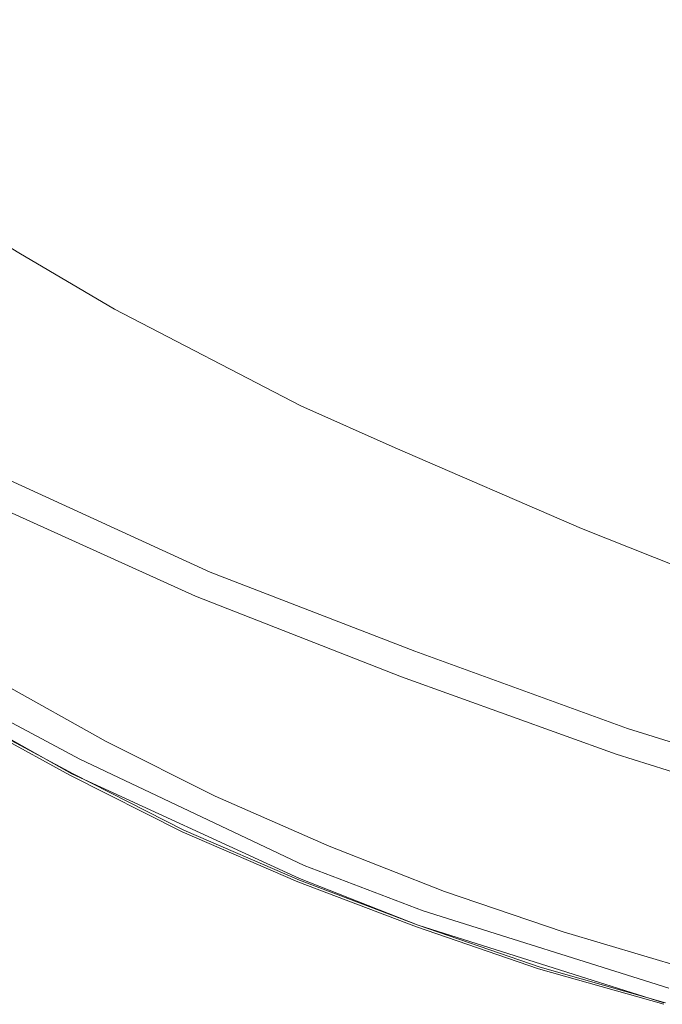
# Model space of a CAD drawing. Extents: x -750 to 750, y -914 to -124.
# Drawn here: x -591 to -492, y -892 to -740 of the extents above; entities that cross this region are included whole.
import ezdxf

# ---------------------------------------------------------------- set-up
doc = ezdxf.new("R2010")
doc.units = 0
doc.header["$LTSCALE"] = 500
doc.header["$MEASUREMENT"] = 0
doc.layers.add('INSPIRO_CERAMIKA', color=7, linetype='Continuous')
doc.layers.add('SZKLO', color=7, linetype='Continuous')

msp = doc.modelspace()

# ---------------------------------------------------------------- linework, layer by layer
at = {"layer": 'INSPIRO_CERAMIKA', "lineweight": 0}
for points, invisible_edges in [([(-732.22, -175.32, -574.79), (732.22, -143.77, -574.79), (-732.22, -758.63, -574.79), (-732.22, -175.32, -574.79)], 15), ([(-732.22, -758.63, -574.79), (732.22, -143.77, -574.79), (-732.22, -790.43, -574.79), (-732.22, -758.63, -574.79)], 15), ([(-732.22, -790.43, -574.79), (732.22, -143.77, -574.79), (-731.97, -801.36, -574.79), (-732.22, -790.43, -574.79)], 15), ([(-731.97, -801.36, -574.79), (732.22, -143.77, -574.79), (-731.71, -801.86, -574.79), (-731.97, -801.36, -574.79)], 15), ([(-731.71, -801.86, -574.79), (732.22, -143.77, -574.79), (-731.21, -802.35, -574.79), (-731.71, -801.86, -574.79)], 15), ([(-731.21, -802.35, -574.79), (732.22, -143.77, -574.79), (-729.43, -802.35, -574.79), (-731.21, -802.35, -574.79)], 15), ([(-729.43, -802.35, -574.79), (732.22, -143.77, -574.79), (-724.86, -802.6, -574.79), (-729.43, -802.35, -574.79)], 15), ([(-724.86, -802.6, -574.79), (732.22, -143.77, -574.79), (-716.73, -802.6, -574.79), (-724.86, -802.6, -574.79)], 15), ([(-716.73, -802.6, -574.79), (732.22, -143.77, -574.79), (-688.03, -802.85, -574.79), (-716.73, -802.6, -574.79)], 15), ([(-688.03, -802.85, -574.79), (732.22, -143.77, -574.79), (-659.08, -803.1, -574.79), (-688.03, -802.85, -574.79)], 15), ([(-659.08, -803.1, -574.79), (732.22, -143.77, -574.79), (-650.69, -803.35, -574.79), (-659.08, -803.1, -574.79)], 15), ([(-650.69, -803.35, -574.79), (732.22, -143.77, -574.79), (-645.61, -803.84, -574.79), (-650.69, -803.35, -574.79)], 15), ([(-645.61, -803.84, -574.79), (732.22, -143.77, -574.79), (-642.31, -804.84, -574.79), (-645.61, -803.84, -574.79)], 15), ([(-642.31, -804.84, -574.79), (732.22, -143.77, -574.79), (-639.52, -806.58, -574.79), (-642.31, -804.84, -574.79)], 15), ([(-639.52, -806.58, -574.79), (732.22, -143.77, -574.79), (-635.2, -809.56, -574.79), (-639.52, -806.58, -574.79)], 15), ([(-635.2, -809.56, -574.79), (732.22, -143.77, -574.79), (-629.36, -813.53, -574.79), (-635.2, -809.56, -574.79)], 15), ([(-629.36, -813.53, -574.79), (732.22, -143.77, -574.79), (-621.74, -818.75, -574.79), (-629.36, -813.53, -574.79)], 15), ([(-621.74, -818.75, -574.79), (732.22, -143.77, -574.79), (-611.84, -825.21, -574.79), (-621.74, -818.75, -574.79)], 15), ([(-611.84, -825.21, -574.79), (732.22, -143.77, -574.79), (-599.39, -832.91, -574.79), (-611.84, -825.21, -574.79)], 15), ([(-599.39, -832.91, -574.79), (732.22, -143.77, -574.79), (-585.17, -841.36, -574.79), (-599.39, -832.91, -574.79)], 15), ([(-585.17, -841.36, -574.79), (732.22, -143.77, -574.79), (-569.42, -850.05, -574.79), (-585.17, -841.36, -574.79)], 15), ([(-569.42, -850.05, -574.79), (732.22, -143.77, -574.79), (-552.4, -858.5, -574.79), (-569.42, -850.05, -574.79)], 15), ([(-552.4, -858.5, -574.79), (732.22, -143.77, -574.79), (-535.13, -865.95, -574.79), (-552.4, -858.5, -574.79)], 15), ([(-535.13, -865.95, -574.79), (732.22, -143.77, -574.79), (-517.1, -872.91, -574.79), (-535.13, -865.95, -574.79)], 15), ([(-517.1, -872.91, -574.79), (732.22, -143.77, -574.79), (-498.81, -879.12, -574.79), (-517.1, -872.91, -574.79)], 15), ([(-498.81, -879.12, -574.79), (732.22, -143.77, -574.79), (-479.77, -884.58, -574.79), (-498.81, -879.12, -574.79)], 15), ([(-498.81, -740.5, -344.06), (-494.24, -735.53, -371.63), (-513.29, -726.33, -371.63), (-518.63, -730.81, -344.06)], 15), ([(-543.01, -727.58, -304.76), (-555.2, -735.03, -250.9), (-545.8, -740.5, -250.9), (-534.88, -732.3, -304.76)], 15), ([(-555.2, -735.03, -250.9), (-563.58, -730.06, -251.16), (-578.56, -737.51, -190.92), (-568.91, -743.48, -190.67)], 15), ([(-525.74, -737.27, -304.76), (-504.91, -747.45, -304.76), (-498.81, -740.5, -344.06), (-518.63, -730.81, -344.06)], 15), ([(-593.04, -744.72, -132.48), (-578.56, -737.51, -190.92), (-586.95, -732.3, -191.43), (-602.69, -738.76, -132.99)], 15), ([(-534.88, -732.3, -304.76), (-545.8, -740.5, -250.9), (-535.39, -746.21, -250.9), (-525.74, -737.27, -304.76)], 15), ([(-555.2, -735.03, -250.9), (-568.91, -743.48, -190.67), (-557.99, -749.69, -190.67), (-545.8, -740.5, -250.9)], 15), ([(-483.58, -740.25, -371.63), (-494.24, -735.53, -371.63), (-498.81, -740.5, -344.06), (-487.89, -745.46, -344.06)], 15), ([(-581.87, -751.43, -132.22), (-568.91, -743.48, -190.67), (-578.56, -737.51, -190.92), (-593.04, -744.72, -132.48)], 15), ([(-535.39, -746.21, -250.9), (-513.04, -757.14, -250.9), (-504.91, -747.45, -304.76), (-525.74, -737.27, -304.76)], 15), ([(-545.8, -740.5, -250.9), (-557.99, -749.69, -190.67), (-546.31, -755.9, -190.67), (-535.39, -746.21, -250.9)], 15), ([(-487.89, -745.46, -344.06), (-498.81, -740.5, -344.06), (-504.91, -747.45, -304.76), (-493.48, -752.67, -304.76)], 15), ([(-557.99, -749.69, -190.67), (-568.91, -743.48, -190.67), (-581.87, -751.43, -132.22), (-569.67, -758.63, -132.22)], 15), ([(-592.79, -758.13, -83.73), (-581.87, -751.43, -132.22), (-593.04, -744.72, -132.48), (-605.23, -750.68, -83.98)], 15), ([(-493.48, -752.67, -304.76), (-469.86, -762.85, -304.76), (-465.04, -755.4, -344.06), (-487.89, -745.46, -344.06)], 15), ([(-546.31, -755.9, -190.67), (-522.18, -768.07, -190.67), (-513.04, -757.14, -250.9), (-535.39, -746.21, -250.9)], 15), ([(-504.91, -747.45, -304.76), (-513.04, -757.14, -250.9), (-501.1, -762.61, -250.9), (-493.48, -752.67, -304.76)], 15), ([(-546.31, -755.9, -190.67), (-557.99, -749.69, -190.67), (-569.67, -758.63, -132.22), (-556.98, -765.59, -131.97)], 15), ([(-569.67, -758.63, -132.22), (-581.87, -751.43, -132.22), (-592.79, -758.13, -83.73), (-579.33, -766.08, -83.47)], 15), ([(-493.48, -752.67, -304.76), (-501.1, -762.61, -250.9), (-476.46, -773.29, -250.9), (-469.86, -762.85, -304.76)], 15), ([(-556.98, -765.59, -131.97), (-530.82, -778.5, -131.97), (-522.18, -768.07, -190.67), (-546.31, -755.9, -190.67)], 15), ([(-592.79, -758.13, -83.73), (-599.64, -762.61, -53.1), (-585.42, -770.8, -52.59), (-579.33, -766.08, -83.47)], 15), ([(-513.04, -757.14, -250.9), (-522.18, -768.07, -190.67), (-509.48, -773.78, -190.67), (-501.1, -762.61, -250.9)], 15), ([(-556.98, -765.59, -131.97), (-569.67, -758.63, -132.22), (-579.33, -766.08, -83.47), (-565.61, -773.78, -83.22)], 15), ([(-604.98, -766.08, -28.6), (-590.25, -775.03, -28.09), (-585.42, -770.8, -52.59), (-599.64, -762.61, -53.1)], 15), ([(-501.1, -762.61, -250.9), (-509.48, -773.78, -190.67), (-483.83, -784.72, -190.67), (-476.46, -773.29, -250.9)], 15), ([(-538.18, -787.45, -83.22), (-530.82, -778.5, -131.97), (-556.98, -765.59, -131.97), (-565.61, -773.78, -83.22)], 15), ([(-605.49, -766.83, -26.05), (-605.74, -767.33, -24.51), (-591.01, -776.27, -24), (-590.5, -775.77, -25.53)], 13), ([(-590.25, -775.03, -28.09), (-604.98, -766.08, -28.6), (-605.49, -766.83, -26.05), (-590.5, -775.77, -25.53)], 15), ([(-579.33, -766.08, -83.47), (-585.42, -770.8, -52.59), (-570.94, -779, -52.33), (-565.61, -773.78, -83.22)], 15), ([(-509.48, -773.78, -190.67), (-522.18, -768.07, -190.67), (-530.82, -778.5, -131.97), (-517.86, -784.47, -131.97)], 15), ([(-575.26, -783.47, -27.58), (-570.94, -779, -52.33), (-585.42, -770.8, -52.59), (-590.25, -775.03, -28.09)], 15), ([(-570.94, -779, -52.33), (-543.01, -793.16, -52.33), (-538.18, -787.45, -83.22), (-565.61, -773.78, -83.22)], 15), ([(-490.94, -796.14, -131.97), (-483.83, -784.72, -190.67), (-509.48, -773.78, -190.67), (-517.86, -784.47, -131.97)], 15), ([(-591.01, -776.27, -24), (-592.03, -777.51, -22.98), (-577.29, -785.96, -22.47), (-576.28, -784.96, -23.49)], 15), ([(-590.5, -775.77, -25.53), (-591.01, -776.27, -24), (-576.28, -784.96, -23.49), (-575.77, -784.47, -25.02)], 13), ([(-575.26, -783.47, -27.58), (-590.25, -775.03, -28.09), (-590.5, -775.77, -25.53), (-575.77, -784.47, -25.02)], 15), ([(-577.29, -785.96, -22.47), (-592.03, -777.51, -22.98), (-594.06, -779.75, -22.47), (-579.83, -788.19, -22.22)], 15), ([(-546.56, -798.38, -27.07), (-543.01, -793.16, -52.33), (-570.94, -779, -52.33), (-575.26, -783.47, -27.58)], 15), ([(-517.86, -784.47, -131.97), (-530.82, -778.5, -131.97), (-538.18, -787.45, -83.22), (-524.72, -793.66, -83.22)], 15), ([(-631.65, -818.25, -21.96), (-620.72, -824.96, -21.96), (-579.83, -788.19, -22.22), (-594.06, -779.75, -22.47)], 15), ([(-547.07, -799.12, -24.51), (-546.56, -798.38, -27.07), (-575.26, -783.47, -27.58), (-575.77, -784.47, -25.02)], 15), ([(-577.29, -785.96, -22.47), (-548.59, -800.86, -22.22), (-547.58, -799.87, -22.98), (-576.28, -784.96, -23.49)], 11), ([(-575.77, -784.47, -25.02), (-576.28, -784.96, -23.49), (-547.58, -799.87, -22.98), (-547.07, -799.12, -24.51)], 15), ([(-490.94, -796.14, -131.97), (-517.86, -784.47, -131.97), (-524.72, -793.66, -83.22), (-496.78, -805.58, -83.22)], 15), ([(-577.29, -785.96, -22.47), (-579.83, -788.19, -22.22), (-551.13, -803.35, -21.96), (-548.59, -800.86, -22.22)], 15), ([(-593.29, -841.36, -21.96), (-551.13, -803.35, -21.96), (-579.83, -788.19, -22.22), (-620.72, -824.96, -21.96)], 15), ([(-538.18, -787.45, -83.22), (-543.01, -793.16, -52.33), (-528.78, -799.62, -52.33), (-524.72, -793.66, -83.22)], 15), ([(-546.56, -798.38, -27.07), (-532.34, -804.84, -27.07), (-528.78, -799.62, -52.33), (-543.01, -793.16, -52.33)], 15), ([(-524.72, -793.66, -83.22), (-528.78, -799.62, -52.33), (-500.59, -811.79, -52.33), (-496.78, -805.58, -83.22)], 15), ([(-482.56, -811.3, -83.22), (-477.23, -801.61, -131.97), (-490.94, -796.14, -131.97), (-496.78, -805.58, -83.22)], 15), ([(-547.07, -799.12, -24.51), (-547.58, -799.87, -22.98), (-533.1, -806.33, -22.98), (-532.85, -805.83, -24.51)], 13), ([(-532.34, -804.84, -27.07), (-546.56, -798.38, -27.07), (-547.07, -799.12, -24.51), (-532.85, -805.83, -24.51)], 15), ([(-547.58, -799.87, -22.98), (-548.59, -800.86, -22.22), (-534.37, -807.57, -22.22), (-533.1, -806.33, -22.98)], 15), ([(-503.64, -817.26, -27.07), (-500.59, -811.79, -52.33), (-528.78, -799.62, -52.33), (-532.34, -804.84, -27.07)], 15), ([(-534.37, -807.57, -22.22), (-548.59, -800.86, -22.22), (-551.13, -803.35, -21.96), (-536.66, -810.06, -21.96)], 15), ([(-536.66, -810.06, -21.96), (-551.13, -803.35, -21.96), (-593.29, -841.36, -21.96), (-577.29, -850.05, -21.96)], 15), ([(-532.34, -804.84, -27.07), (-532.85, -805.83, -24.51), (-503.89, -818.25, -24.51), (-503.64, -817.26, -27.07)], 15), ([(-505.16, -819.99, -22.22), (-504.4, -818.75, -22.98), (-533.1, -806.33, -22.98), (-534.37, -807.57, -22.22)], 13), ([(-532.85, -805.83, -24.51), (-533.1, -806.33, -22.98), (-504.4, -818.75, -22.98), (-503.89, -818.25, -24.51)], 15), ([(-500.59, -811.79, -52.33), (-486.12, -817.51, -52.33), (-482.56, -811.3, -83.22), (-496.78, -805.58, -83.22)], 15), ([(-507.45, -822.72, -21.96), (-505.16, -819.99, -22.22), (-534.37, -807.57, -22.22), (-536.66, -810.06, -21.96)], 15), ([(-507.45, -822.72, -21.96), (-536.66, -810.06, -21.96), (-577.29, -850.05, -21.96), (-543.26, -865.95, -21.96)], 15), ([(-486.12, -817.51, -52.33), (-500.59, -811.79, -52.33), (-503.64, -817.26, -27.07), (-488.91, -823.22, -27.07)], 15), ([(-489.16, -823.97, -24.51), (-488.91, -823.22, -27.07), (-503.64, -817.26, -27.07), (-503.89, -818.25, -24.51)], 15), ([(-505.16, -819.99, -22.22), (-490.43, -825.95, -22.22), (-489.42, -824.71, -22.98), (-504.4, -818.75, -22.98)], 15), ([(-504.4, -818.75, -22.98), (-489.42, -824.71, -22.98), (-489.16, -823.97, -24.51), (-503.89, -818.25, -24.51)], 14), ([(-492.21, -828.69, -21.96), (-490.43, -825.95, -22.22), (-505.16, -819.99, -22.22), (-507.45, -822.72, -21.96)], 15), ([(-525.23, -872.91, -21.96), (-492.21, -828.69, -21.96), (-507.45, -822.72, -21.96), (-543.26, -865.95, -21.96)], 15), ([(-459.7, -836.64, -22.22), (-490.43, -825.95, -22.22), (-492.21, -828.69, -21.96), (-461.23, -839.37, -21.96)], 15), ([(-525.23, -872.91, -21.96), (-488.15, -884.58, -21.96), (-461.23, -839.37, -21.96), (-492.21, -828.69, -21.96)], 15), ([(-585.17, -841.36, -574.79), (-590.76, -843.84, -574.79), (-605.23, -835.39, -574.79), (-599.39, -832.91, -574.79)], 15), ([(-611.84, -838.38, -574.53), (-605.23, -835.39, -574.79), (-590.76, -843.84, -574.79), (-597.1, -847.07, -574.53)], 15), ([(-593.29, -841.36, -21.96), (-596.09, -843.84, -21.96), (-580.09, -852.54, -21.96), (-577.29, -850.05, -21.96)], 15), ([(-569.42, -850.05, -574.79), (-574.75, -852.78, -574.79), (-590.76, -843.84, -574.79), (-585.17, -841.36, -574.79)], 15), ([(-579.07, -852.78, -66.37), (-594.82, -843.84, -66.37), (-593.55, -842.6, -65.86), (-577.55, -851.54, -65.86)], 11), ([(-580.09, -852.54, -21.96), (-596.09, -843.84, -21.96), (-597.36, -845.08, -22.22), (-581.36, -853.78, -22.22)], 15), ([(-590.76, -843.84, -574.79), (-581.1, -855.77, -574.53), (-582.12, -856.26, -574.53), (-597.1, -847.07, -574.53)], 15), ([(-580.34, -854.03, -66.63), (-596.34, -845.08, -66.63), (-594.82, -843.84, -66.37), (-579.07, -852.78, -66.37)], 15), ([(-581.1, -855.77, -574.53), (-590.76, -843.84, -574.79), (-574.75, -852.78, -574.79), (-581.1, -855.77, -574.53)], 15), ([(-599.14, -847.82, -63.82), (-583.14, -856.51, -63.82), (-582.37, -855.02, -27.83), (-598.37, -846.08, -27.83)], 15), ([(-598.12, -845.83, -23.49), (-598.37, -846.08, -25.02), (-582.12, -854.77, -25.02), (-582.12, -854.52, -23.49)], 15), ([(-582.12, -854.77, -25.02), (-598.37, -846.08, -25.02), (-598.37, -846.08, -27.83), (-582.37, -855.02, -27.83)], 15), ([(-597.87, -845.58, -22.73), (-598.12, -845.83, -23.49), (-582.12, -854.52, -23.49), (-581.61, -854.28, -22.73)], 7), ([(-581.36, -853.78, -22.22), (-597.36, -845.08, -22.22), (-597.87, -845.58, -22.73), (-581.61, -854.28, -22.73)], 15), ([(-596.34, -845.08, -66.63), (-581.36, -855.02, -66.88), (-582.37, -856.01, -66.88), (-597.36, -846.33, -66.88)], 15), ([(-580.34, -854.03, -66.63), (-581.36, -855.02, -66.88), (-596.34, -845.08, -66.63), (-580.34, -854.03, -66.63)], 15), ([(-582.88, -856.51, -65.86), (-599.14, -847.82, -65.86), (-598.88, -847.57, -66.88), (-582.88, -856.51, -66.88)], 11), ([(-582.88, -856.51, -66.88), (-598.88, -847.57, -66.88), (-598.37, -847.07, -66.88), (-582.37, -856.01, -66.88)], 15), ([(-582.12, -856.26, -574.53), (-582.63, -856.51, -574.28), (-598.88, -847.82, -574.28), (-598.12, -847.32, -574.53)], 13), ([(-582.37, -856.01, -66.88), (-598.37, -847.07, -66.88), (-597.36, -846.33, -66.88), (-582.37, -856.01, -66.88)], 15), ([(-598.12, -847.32, -574.53), (-597.1, -847.07, -574.53), (-582.12, -856.26, -574.53), (-598.12, -847.32, -574.53)], 15), ([(-583.14, -856.76, -69.43), (-599.39, -847.82, -69.43), (-599.39, -847.82, -78.11), (-583.14, -856.76, -78.11)], 15), ([(-583.14, -856.76, -573), (-599.39, -847.82, -573), (-599.39, -847.82, -573.51), (-583.14, -856.76, -573.77)], 15), ([(-583.14, -856.76, -572.24), (-583.14, -856.76, -563.81), (-599.39, -847.82, -563.81), (-599.39, -847.82, -572.24)], 15), ([(-599.39, -847.82, -78.11), (-599.39, -847.82, -563.81), (-583.14, -856.76, -563.81), (-583.14, -856.76, -78.11)], 15), ([(-583.14, -856.76, -68.41), (-599.39, -847.82, -68.41), (-599.39, -847.82, -69.43), (-583.14, -856.76, -69.43)], 14), ([(-599.14, -847.82, -573.77), (-583.14, -856.76, -573.77), (-599.39, -847.82, -573.51), (-599.14, -847.82, -573.77)], 15), ([(-583.14, -856.76, -573), (-583.14, -856.76, -572.24), (-599.39, -847.82, -572.24), (-599.39, -847.82, -573)], 15), ([(-582.63, -856.51, -574.28), (-583.14, -856.76, -573.77), (-599.14, -847.82, -573.77), (-598.88, -847.82, -574.28)], 15), ([(-599.14, -847.82, -63.82), (-599.14, -847.82, -65.86), (-582.88, -856.51, -65.86), (-583.14, -856.51, -63.82)], 15), ([(-577.29, -850.05, -21.96), (-580.09, -852.54, -21.96), (-545.55, -868.68, -21.96), (-543.26, -865.95, -21.96)], 15), ([(-552.4, -858.5, -574.79), (-557.74, -861.23, -574.79), (-574.75, -852.78, -574.79), (-569.42, -850.05, -574.79)], 15), ([(-579.07, -852.78, -66.37), (-577.55, -851.54, -65.86), (-560.79, -859.99, -65.86), (-579.07, -852.78, -66.37)], 13), ([(-581.36, -853.78, -22.22), (-581.61, -854.28, -22.73), (-547.07, -870.67, -22.73), (-546.56, -870.17, -22.22)], 13), ([(-545.55, -868.68, -21.96), (-580.09, -852.54, -21.96), (-581.36, -853.78, -22.22), (-546.56, -870.17, -22.22)], 15), ([(-574.75, -852.78, -574.79), (-563.83, -864.46, -574.53), (-564.85, -864.96, -574.53), (-581.1, -855.77, -574.53)], 15), ([(-580.34, -854.03, -66.63), (-579.07, -852.78, -66.37), (-545.8, -870.42, -66.63), (-580.34, -854.03, -66.63)], 15), ([(-545.8, -870.42, -66.63), (-579.07, -852.78, -66.37), (-560.79, -859.99, -65.86), (-545.8, -870.42, -66.63)], 15), ([(-563.83, -864.46, -574.53), (-574.75, -852.78, -574.79), (-557.74, -861.23, -574.79), (-563.83, -864.46, -574.53)], 15), ([(-583.14, -856.51, -63.82), (-548.09, -872.91, -63.82), (-547.32, -871.42, -27.83), (-582.37, -855.02, -27.83)], 15), ([(-547.32, -871.17, -25.02), (-582.12, -854.77, -25.02), (-582.37, -855.02, -27.83), (-547.32, -871.42, -27.83)], 15), ([(-546.56, -871.42, -66.88), (-547.32, -872.41, -66.88), (-582.37, -856.01, -66.88), (-581.36, -855.02, -66.88)], 15), ([(-547.07, -870.67, -22.73), (-581.61, -854.28, -22.73), (-582.12, -854.52, -23.49), (-547.07, -870.92, -23.49)], 15), ([(-547.07, -870.92, -23.49), (-582.12, -854.52, -23.49), (-582.12, -854.77, -25.02), (-547.32, -871.17, -25.02)], 15), ([(-580.34, -854.03, -66.63), (-545.8, -870.42, -66.63), (-546.56, -871.42, -66.88), (-581.36, -855.02, -66.88)], 15), ([(-548.09, -872.91, -65.86), (-548.09, -872.91, -63.82), (-583.14, -856.51, -63.82), (-582.88, -856.51, -65.86)], 15), ([(-565.61, -865.21, -574.28), (-565.87, -865.45, -573.77), (-583.14, -856.76, -573.77), (-582.63, -856.51, -574.28)], 7), ([(-565.87, -865.45, -573), (-583.14, -856.76, -573), (-583.14, -856.76, -573.77), (-565.87, -865.45, -573.77)], 15), ([(-565.87, -865.45, -573), (-565.87, -865.45, -572.24), (-583.14, -856.76, -572.24), (-583.14, -856.76, -573)], 15), ([(-565.87, -865.45, -69.43), (-583.14, -856.76, -69.43), (-583.14, -856.76, -78.11), (-565.87, -865.45, -78.11)], 15), ([(-565.87, -865.45, -68.41), (-583.14, -856.76, -68.41), (-583.14, -856.76, -69.43), (-565.87, -865.45, -69.43)], 14), ([(-583.14, -856.76, -78.11), (-583.14, -856.76, -563.81), (-565.87, -865.45, -563.81), (-565.87, -865.45, -78.11)], 15), ([(-565.87, -865.45, -572.24), (-565.87, -865.45, -563.81), (-583.14, -856.76, -563.81), (-583.14, -856.76, -572.24)], 15), ([(-547.32, -872.41, -66.88), (-547.83, -872.66, -66.88), (-582.88, -856.51, -66.88), (-582.37, -856.01, -66.88)], 15), ([(-582.88, -856.51, -66.88), (-547.83, -872.66, -66.88), (-548.09, -872.91, -65.86), (-582.88, -856.51, -65.86)], 14), ([(-564.85, -864.96, -574.53), (-582.63, -856.51, -574.28), (-582.12, -856.26, -574.53), (-564.85, -864.96, -574.53)], 15), ([(-565.61, -865.21, -574.28), (-582.63, -856.51, -574.28), (-564.85, -864.96, -574.53), (-565.61, -865.21, -574.28)], 15), ([(-582.12, -856.26, -574.53), (-581.1, -855.77, -574.53), (-564.85, -864.96, -574.53), (-582.12, -856.26, -574.53)], 15), ([(-535.13, -865.95, -574.79), (-540.21, -868.93, -574.79), (-557.74, -861.23, -574.79), (-552.4, -858.5, -574.79)], 15), ([(-563.83, -864.46, -574.53), (-557.74, -861.23, -574.79), (-540.21, -868.93, -574.79), (-546.31, -872.16, -574.53)], 15), ([(-560.79, -859.99, -65.86), (-543.26, -867.69, -65.86), (-544.53, -868.93, -66.37), (-560.79, -859.99, -65.86)], 14), ([(-560.79, -859.99, -65.86), (-544.53, -868.93, -66.37), (-545.8, -870.42, -66.63), (-560.79, -859.99, -65.86)], 15), ([(-564.85, -864.96, -574.53), (-563.83, -864.46, -574.53), (-546.31, -872.16, -574.53), (-547.07, -872.66, -574.53)], 15), ([(-565.61, -865.21, -574.28), (-547.83, -872.91, -574.28), (-548.09, -873.16, -573.77), (-565.87, -865.45, -573.77)], 14), ([(-565.87, -865.45, -572.24), (-548.09, -873.16, -572.24), (-548.09, -873.16, -563.81), (-565.87, -865.45, -563.81)], 15), ([(-565.87, -865.45, -78.11), (-565.87, -865.45, -563.81), (-548.09, -873.16, -563.81), (-548.09, -873.16, -78.11)], 15), ([(-565.87, -865.45, -69.43), (-565.87, -865.45, -78.11), (-548.09, -873.16, -78.11), (-548.09, -873.16, -69.43)], 15), ([(-565.87, -865.45, -573), (-565.87, -865.45, -573.77), (-548.09, -873.16, -573.77), (-548.09, -873.16, -573)], 15), ([(-565.87, -865.45, -68.41), (-565.87, -865.45, -69.43), (-548.09, -873.16, -69.43), (-548.09, -873.16, -68.41)], 7), ([(-565.87, -865.45, -573), (-548.09, -873.16, -573), (-548.09, -873.16, -572.24), (-565.87, -865.45, -572.24)], 15), ([(-564.85, -864.96, -574.53), (-547.83, -872.91, -574.28), (-565.61, -865.21, -574.28), (-564.85, -864.96, -574.53)], 15), ([(-547.07, -872.66, -574.53), (-547.83, -872.91, -574.28), (-564.85, -864.96, -574.53), (-547.07, -872.66, -574.53)], 15), ([(-545.55, -868.68, -21.96), (-527.26, -875.64, -21.96), (-525.23, -872.91, -21.96), (-543.26, -865.95, -21.96)], 15), ([(-517.1, -872.91, -574.79), (-522.18, -875.89, -574.79), (-540.21, -868.93, -574.79), (-535.13, -865.95, -574.79)], 15), ([(-528.28, -877.13, -22.22), (-527.26, -875.64, -21.96), (-545.55, -868.68, -21.96), (-546.56, -870.17, -22.22)], 15), ([(-540.21, -868.93, -574.79), (-522.18, -875.89, -574.79), (-546.31, -872.16, -574.53), (-540.21, -868.93, -574.79)], 15), ([(-526.5, -876.14, -66.37), (-527.51, -877.38, -66.63), (-545.8, -870.42, -66.63), (-544.53, -868.93, -66.37)], 15), ([(-525.48, -874.65, -65.86), (-526.5, -876.14, -66.37), (-544.53, -868.93, -66.37), (-543.26, -867.69, -65.86)], 7), ([(-528.78, -877.63, -22.73), (-528.28, -877.13, -22.22), (-546.56, -870.17, -22.22), (-547.07, -870.67, -22.73)], 15), ([(-545.8, -870.42, -66.63), (-527.51, -877.38, -66.63), (-528.53, -878.37, -66.88), (-546.56, -871.42, -66.88)], 15), ([(-529.29, -878.37, -27.83), (-547.32, -871.42, -27.83), (-548.09, -872.91, -63.82), (-529.8, -879.86, -63.82)], 15), ([(-547.32, -871.17, -25.02), (-529.04, -878.12, -25.02), (-529.04, -877.88, -23.49), (-547.07, -870.92, -23.49)], 15), ([(-529.29, -878.37, -27.83), (-529.04, -878.12, -25.02), (-547.32, -871.17, -25.02), (-547.32, -871.42, -27.83)], 15), ([(-546.56, -871.42, -66.88), (-528.53, -878.37, -66.88), (-529.04, -879.37, -66.88), (-547.32, -872.41, -66.88)], 15), ([(-547.07, -870.92, -23.49), (-529.04, -877.88, -23.49), (-528.78, -877.63, -22.73), (-547.07, -870.67, -22.73)], 11), ([(-529.55, -879.86, -66.88), (-529.8, -880.11, -65.86), (-548.09, -872.91, -65.86), (-547.83, -872.66, -66.88)], 7), ([(-547.83, -872.91, -574.28), (-529.55, -879.86, -574.28), (-529.8, -880.11, -573.77), (-548.09, -873.16, -573.77)], 14), ([(-548.09, -872.91, -65.86), (-529.8, -880.11, -65.86), (-529.8, -879.86, -63.82), (-548.09, -872.91, -63.82)], 15), ([(-548.09, -873.16, -69.43), (-548.09, -873.16, -78.11), (-529.8, -880.11, -78.11), (-529.8, -880.11, -69.43)], 15), ([(-548.09, -873.16, -572.24), (-529.8, -880.11, -572.24), (-529.8, -880.11, -563.81), (-548.09, -873.16, -563.81)], 15), ([(-529.8, -880.11, -563.81), (-529.8, -880.11, -78.11), (-548.09, -873.16, -78.11), (-548.09, -873.16, -563.81)], 15), ([(-548.09, -873.16, -68.41), (-548.09, -873.16, -69.43), (-529.8, -880.11, -69.43), (-529.8, -880.11, -68.41)], 7), ([(-548.09, -873.16, -573), (-529.8, -880.11, -573), (-529.8, -880.11, -572.24), (-548.09, -873.16, -572.24)], 15), ([(-548.09, -873.16, -573), (-548.09, -873.16, -573.77), (-529.8, -880.11, -573.77), (-529.8, -880.11, -573)], 15), ([(-547.83, -872.66, -66.88), (-547.32, -872.41, -66.88), (-529.55, -879.86, -66.88), (-547.83, -872.66, -66.88)], 15), ([(-547.07, -872.66, -574.53), (-529.55, -879.86, -574.28), (-547.83, -872.91, -574.28), (-547.07, -872.66, -574.53)], 15), ([(-547.32, -872.41, -66.88), (-529.04, -879.37, -66.88), (-529.55, -879.86, -66.88), (-547.32, -872.41, -66.88)], 15), ([(-546.31, -872.16, -574.53), (-528.02, -879.12, -574.53), (-547.07, -872.66, -574.53), (-546.31, -872.16, -574.53)], 15), ([(-529.04, -879.61, -574.53), (-529.55, -879.86, -574.28), (-547.07, -872.66, -574.53), (-529.04, -879.61, -574.53)], 15), ([(-547.07, -872.66, -574.53), (-528.02, -879.12, -574.53), (-529.04, -879.61, -574.53), (-547.07, -872.66, -574.53)], 15), ([(-546.31, -872.16, -574.53), (-522.18, -875.89, -574.79), (-528.02, -879.12, -574.53), (-546.31, -872.16, -574.53)], 15), ([(-489.93, -887.56, -21.96), (-488.15, -884.58, -21.96), (-525.23, -872.91, -21.96), (-527.26, -875.64, -21.96)], 15), ([(-498.81, -879.12, -574.79), (-522.18, -875.89, -574.79), (-517.1, -872.91, -574.79), (-498.81, -879.12, -574.79)], 15), ([(-507.96, -882.35, -66.37), (-526.5, -876.14, -66.37), (-525.48, -874.65, -65.86), (-507.2, -880.86, -65.86)], 11), ([(-489.93, -887.56, -21.96), (-527.26, -875.64, -21.96), (-528.28, -877.13, -22.22), (-490.69, -889.06, -22.22)], 15), ([(-522.18, -875.89, -574.79), (-509.23, -885.33, -574.53), (-510.24, -886.07, -574.53), (-528.02, -879.12, -574.53)], 15), ([(-508.97, -883.59, -66.63), (-527.51, -877.38, -66.63), (-526.5, -876.14, -66.37), (-507.96, -882.35, -66.37)], 15), ([(-509.23, -885.33, -574.53), (-522.18, -875.89, -574.79), (-503.64, -882.1, -574.79), (-509.23, -885.33, -574.53)], 15), ([(-503.64, -882.1, -574.79), (-522.18, -875.89, -574.79), (-498.81, -879.12, -574.79), (-503.64, -882.1, -574.79)], 15), ([(-491.2, -890.05, -25.02), (-529.04, -878.12, -25.02), (-529.29, -878.37, -27.83), (-491.2, -890.3, -27.83)], 15), ([(-528.78, -877.63, -22.73), (-529.04, -877.88, -23.49), (-491.2, -889.8, -23.49), (-490.94, -889.55, -22.73)], 7), ([(-529.04, -877.88, -23.49), (-529.04, -878.12, -25.02), (-491.2, -890.05, -25.02), (-491.2, -889.8, -23.49)], 15), ([(-490.69, -889.06, -22.22), (-528.28, -877.13, -22.22), (-528.78, -877.63, -22.73), (-490.94, -889.55, -22.73)], 15), ([(-491.2, -891.29, -66.88), (-528.53, -878.37, -66.88), (-527.51, -877.38, -66.63), (-491.2, -891.29, -66.88)], 15), ([(-527.51, -877.38, -66.63), (-508.97, -883.59, -66.63), (-490.69, -890.3, -66.88), (-527.51, -877.38, -66.63)], 15), ([(-490.69, -890.3, -66.88), (-491.2, -891.29, -66.88), (-527.51, -877.38, -66.63), (-490.69, -890.3, -66.88)], 15), ([(-529.8, -879.86, -63.82), (-491.7, -891.79, -63.82), (-491.2, -890.3, -27.83), (-529.29, -878.37, -27.83)], 15), ([(-491.7, -891.79, -66.88), (-529.55, -879.86, -66.88), (-529.04, -879.37, -66.88), (-491.2, -891.29, -66.88)], 15), ([(-510.24, -886.07, -574.53), (-510.75, -886.32, -574.28), (-529.55, -879.86, -574.28), (-529.04, -879.61, -574.53)], 13), ([(-529.04, -879.37, -66.88), (-528.53, -878.37, -66.88), (-491.2, -891.29, -66.88), (-529.04, -879.37, -66.88)], 15), ([(-529.04, -879.61, -574.53), (-528.02, -879.12, -574.53), (-510.24, -886.07, -574.53), (-529.04, -879.61, -574.53)], 15), ([(-479.77, -884.58, -574.79), (-503.64, -882.1, -574.79), (-498.81, -879.12, -574.79), (-479.77, -884.58, -574.79)], 15), ([(-491.7, -892.04, -65.86), (-529.8, -880.11, -65.86), (-529.55, -879.86, -66.88), (-491.7, -891.79, -66.88)], 11), ([(-491.7, -891.79, -63.82), (-529.8, -879.86, -63.82), (-529.8, -880.11, -65.86), (-491.7, -892.04, -65.86)], 15), ([(-510.75, -886.32, -574.28), (-511.01, -886.57, -573.77), (-529.8, -880.11, -573.77), (-529.55, -879.86, -574.28)], 15), ([(-511.01, -886.57, -573), (-529.8, -880.11, -573), (-529.8, -880.11, -573.77), (-511.01, -886.57, -573.77)], 15), ([(-511.01, -886.57, -69.43), (-529.8, -880.11, -69.43), (-529.8, -880.11, -78.11), (-511.01, -886.57, -78.11)], 15), ([(-511.01, -886.57, -572.24), (-511.01, -886.57, -563.81), (-529.8, -880.11, -563.81), (-529.8, -880.11, -572.24)], 15), ([(-529.8, -880.11, -78.11), (-529.8, -880.11, -563.81), (-511.01, -886.57, -563.81), (-511.01, -886.57, -78.11)], 15), ([(-511.01, -886.57, -68.41), (-529.8, -880.11, -68.41), (-529.8, -880.11, -69.43), (-511.01, -886.57, -69.43)], 14), ([(-511.01, -886.57, -573), (-511.01, -886.57, -572.24), (-529.8, -880.11, -572.24), (-529.8, -880.11, -573)], 15), ([(-489.16, -887.81, -66.37), (-507.96, -882.35, -66.37), (-507.2, -880.86, -65.86), (-488.15, -886.57, -65.86)], 11), ([(-509.23, -885.33, -574.53), (-503.64, -882.1, -574.79), (-490.18, -891.04, -574.53), (-509.23, -885.33, -574.53)], 15), ([(-489.93, -889.3, -66.63), (-508.97, -883.59, -66.63), (-507.96, -882.35, -66.37), (-489.16, -887.81, -66.37)], 15), ([(-490.18, -891.04, -574.53), (-503.64, -882.1, -574.79), (-484.59, -887.56, -574.79), (-490.18, -891.04, -574.53)], 15), ([(-484.59, -887.56, -574.79), (-503.64, -882.1, -574.79), (-479.77, -884.58, -574.79), (-484.59, -887.56, -574.79)], 15), ([(-489.93, -889.3, -66.63), (-490.69, -890.3, -66.88), (-508.97, -883.59, -66.63), (-489.93, -889.3, -66.63)], 15), ([(-510.24, -886.07, -574.53), (-509.23, -885.33, -574.53), (-490.94, -891.54, -574.53), (-510.24, -886.07, -574.53)], 15), ([(-490.94, -891.54, -574.53), (-509.23, -885.33, -574.53), (-490.18, -891.04, -574.53), (-490.94, -891.54, -574.53)], 15), ([(-491.45, -891.79, -574.28), (-491.7, -892.04, -573.77), (-511.01, -886.57, -573.77), (-510.75, -886.32, -574.28)], 15), ([(-491.7, -892.04, -573), (-511.01, -886.57, -573), (-511.01, -886.57, -573.77), (-491.7, -892.04, -573.77)], 15), ([(-491.7, -892.04, -573), (-491.7, -892.04, -572.24), (-511.01, -886.57, -572.24), (-511.01, -886.57, -573)], 15), ([(-491.7, -892.04, -68.41), (-511.01, -886.57, -68.41), (-511.01, -886.57, -69.43), (-491.7, -892.04, -69.43)], 14), ([(-491.7, -892.04, -572.24), (-491.7, -892.04, -563.81), (-511.01, -886.57, -563.81), (-511.01, -886.57, -572.24)], 15), ([(-491.7, -892.04, -69.43), (-511.01, -886.57, -69.43), (-511.01, -886.57, -78.11), (-491.7, -892.04, -78.11)], 15), ([(-511.01, -886.57, -78.11), (-511.01, -886.57, -563.81), (-491.7, -892.04, -563.81), (-491.7, -892.04, -78.11)], 15), ([(-490.94, -891.54, -574.53), (-510.75, -886.32, -574.28), (-510.24, -886.07, -574.53), (-490.94, -891.54, -574.53)], 15), ([(-491.45, -891.79, -574.28), (-510.75, -886.32, -574.28), (-490.94, -891.54, -574.53), (-491.45, -891.79, -574.28)], 14)]:
    msp.add_3dface(points, dxfattribs=dict(at, invisible_edges=invisible_edges))
at = {"layer": 'SZKLO', "lineweight": 0}
for points, invisible_edges in [([(-593.55, -811.79, 1456.58), (-562.06, -826.2, 1456.58), (-561.55, -825.46, 1456.58), (-593.04, -811.05, 1456.58)], 11), ([(-593.55, -811.79, -20.69), (-593.04, -811.05, -20.69), (-561.55, -825.46, -20.69), (-562.06, -826.2, -20.69)], 13), ([(-592.79, -810.8, 1455.81), (-593.04, -811.05, 1456.58), (-561.55, -825.46, 1456.58), (-561.29, -824.96, 1455.81)], 15), ([(-592.79, -810.8, -19.66), (-561.29, -824.96, -19.66), (-561.55, -825.46, -20.69), (-593.04, -811.05, -20.69)], 15), ([(-592.79, -810.55, 1268.22), (-592.79, -810.55, 1453.26), (-561.29, -824.96, 1453.26), (-561.29, -824.96, 1268.22)], 15), ([(-592.79, -810.55, 169.2), (-561.29, -824.96, 169.2), (-561.29, -824.96, -16.6), (-592.79, -810.55, -16.6)], 15), ([(-592.79, -810.8, -19.66), (-592.79, -810.55, -16.6), (-561.29, -824.96, -16.6), (-561.29, -824.96, -19.66)], 15), ([(-592.79, -810.55, 169.2), (-592.79, -810.55, 718.71), (-561.29, -824.96, 718.71), (-561.29, -824.96, 169.2)], 15), ([(-592.79, -810.8, 1455.81), (-561.29, -824.96, 1455.81), (-561.29, -824.96, 1453.26), (-592.79, -810.55, 1453.26)], 15), ([(-592.79, -810.55, 1268.22), (-561.29, -824.96, 1268.22), (-561.29, -824.96, 718.71), (-592.79, -810.55, 718.71)], 15), ([(-593.55, -811.79, -20.69), (-562.06, -826.2, -20.69), (-562.82, -827.45, -20.69), (-594.31, -813.04, -20.69)], 15), ([(-593.55, -811.79, 1456.58), (-594.31, -813.04, 1456.58), (-562.82, -827.45, 1456.58), (-562.06, -826.2, 1456.58)], 15), ([(-595.33, -814.28, -20.69), (-563.58, -828.69, -20.69), (-563.83, -829.18, -20.69), (-595.58, -814.78, -20.69)], 11), ([(-595.33, -814.28, 1456.58), (-595.58, -814.78, 1456.58), (-563.83, -829.18, 1456.58), (-563.58, -828.69, 1456.58)], 13), ([(-595.33, -814.28, 1456.58), (-563.58, -828.69, 1456.58), (-562.82, -827.45, 1456.58), (-594.31, -813.04, 1456.58)], 15), ([(-595.33, -814.28, -20.69), (-594.31, -813.04, -20.69), (-562.82, -827.45, -20.69), (-563.58, -828.69, -20.69)], 15), ([(-595.83, -815.02, -19.66), (-595.58, -814.78, -20.69), (-563.83, -829.18, -20.69), (-563.83, -829.43, -19.66)], 15), ([(-595.83, -815.02, 1455.81), (-563.83, -829.43, 1455.81), (-563.83, -829.18, 1456.58), (-595.58, -814.78, 1456.58)], 15), ([(-595.83, -815.02, 1268.22), (-595.83, -815.02, 718.71), (-564.09, -829.43, 718.71), (-564.09, -829.43, 1268.22)], 15), ([(-595.83, -815.02, 169.2), (-564.09, -829.43, 169.2), (-564.09, -829.43, 718.71), (-595.83, -815.02, 718.71)], 15), ([(-595.83, -815.02, 1268.22), (-564.09, -829.43, 1268.22), (-564.09, -829.43, 1453.26), (-595.83, -815.02, 1453.26)], 15), ([(-595.83, -815.02, 169.2), (-595.83, -815.02, -16.6), (-564.09, -829.43, -16.6), (-564.09, -829.43, 169.2)], 15), ([(-595.83, -815.02, -19.66), (-563.83, -829.43, -19.66), (-564.09, -829.43, -16.6), (-595.83, -815.02, -16.6)], 15), ([(-595.83, -815.02, 1455.81), (-595.83, -815.02, 1453.26), (-564.09, -829.43, 1453.26), (-563.83, -829.43, 1455.81)], 15), ([(-529.8, -837.38, 1455.81), (-561.29, -824.96, 1455.81), (-561.55, -825.46, 1456.58), (-530.05, -837.63, 1456.58)], 11), ([(-529.8, -837.38, -19.66), (-530.05, -837.63, -20.69), (-561.55, -825.46, -20.69), (-561.29, -824.96, -19.66)], 13), ([(-529.8, -837.13, 1268.22), (-561.29, -824.96, 1268.22), (-561.29, -824.96, 1453.26), (-529.8, -837.13, 1453.26)], 15), ([(-529.8, -837.38, 1455.81), (-529.8, -837.13, 1453.26), (-561.29, -824.96, 1453.26), (-561.29, -824.96, 1455.81)], 15), ([(-529.8, -837.13, 169.2), (-529.8, -837.13, -16.6), (-561.29, -824.96, -16.6), (-561.29, -824.96, 169.2)], 15), ([(-529.8, -837.13, 1268.22), (-529.8, -837.13, 718.71), (-561.29, -824.96, 718.71), (-561.29, -824.96, 1268.22)], 15), ([(-529.8, -837.38, -19.66), (-561.29, -824.96, -19.66), (-561.29, -824.96, -16.6), (-529.8, -837.13, -16.6)], 15), ([(-529.8, -837.13, 169.2), (-561.29, -824.96, 169.2), (-561.29, -824.96, 718.71), (-529.8, -837.13, 718.71)], 15), ([(-530.31, -838.38, 1456.58), (-562.06, -826.2, 1456.58), (-562.82, -827.45, 1456.58), (-531.07, -839.87, 1456.58)], 15), ([(-530.31, -838.38, -20.69), (-531.07, -839.87, -20.69), (-562.82, -827.45, -20.69), (-562.06, -826.2, -20.69)], 15), ([(-530.31, -838.38, -20.69), (-562.06, -826.2, -20.69), (-561.55, -825.46, -20.69), (-530.05, -837.63, -20.69)], 15), ([(-530.31, -838.38, 1456.58), (-530.05, -837.63, 1456.58), (-561.55, -825.46, 1456.58), (-562.06, -826.2, 1456.58)], 15), ([(-531.58, -841.11, 1456.58), (-531.07, -839.87, 1456.58), (-562.82, -827.45, 1456.58), (-563.58, -828.69, 1456.58)], 15), ([(-531.58, -841.11, -20.69), (-563.58, -828.69, -20.69), (-562.82, -827.45, -20.69), (-531.07, -839.87, -20.69)], 15), ([(-532.09, -841.85, 1268.22), (-564.09, -829.43, 1268.22), (-564.09, -829.43, 718.71), (-532.09, -841.85, 718.71)], 15), ([(-532.09, -841.85, -19.66), (-532.09, -841.85, -16.6), (-564.09, -829.43, -16.6), (-563.83, -829.43, -19.66)], 15), ([(-532.09, -841.85, 169.2), (-564.09, -829.43, 169.2), (-564.09, -829.43, -16.6), (-532.09, -841.85, -16.6)], 15), ([(-532.09, -841.85, 1455.81), (-563.83, -829.43, 1455.81), (-564.09, -829.43, 1453.26), (-532.09, -841.85, 1453.26)], 15), ([(-532.09, -841.85, 1268.22), (-532.09, -841.85, 1453.26), (-564.09, -829.43, 1453.26), (-564.09, -829.43, 1268.22)], 15), ([(-532.09, -841.85, 169.2), (-532.09, -841.85, 718.71), (-564.09, -829.43, 718.71), (-564.09, -829.43, 169.2)], 15), ([(-531.58, -841.11, 1456.58), (-563.58, -828.69, 1456.58), (-563.83, -829.18, 1456.58), (-532.09, -841.61, 1456.58)], 11), ([(-531.58, -841.11, -20.69), (-532.09, -841.61, -20.69), (-563.83, -829.18, -20.69), (-563.58, -828.69, -20.69)], 15), ([(-532.09, -841.85, -19.66), (-563.83, -829.43, -19.66), (-563.83, -829.18, -20.69), (-532.09, -841.61, -20.69)], 11), ([(-532.09, -841.85, 1455.81), (-532.09, -841.61, 1456.58), (-563.83, -829.18, 1456.58), (-563.83, -829.43, 1455.81)], 15), ([(-529.8, -837.13, 169.2), (-497.29, -849.06, 169.2), (-497.29, -849.06, -16.6), (-529.8, -837.13, -16.6)], 15), ([(-529.8, -837.13, 169.2), (-529.8, -837.13, 718.71), (-497.29, -849.06, 718.71), (-497.29, -849.06, 169.2)], 15), ([(-529.8, -837.38, -19.66), (-529.8, -837.13, -16.6), (-497.29, -849.06, -16.6), (-497.29, -849.31, -19.66)], 15), ([(-529.8, -837.38, 1455.81), (-497.29, -849.31, 1455.81), (-497.29, -849.06, 1453.26), (-529.8, -837.13, 1453.26)], 15), ([(-529.8, -837.13, 1268.22), (-529.8, -837.13, 1453.26), (-497.29, -849.06, 1453.26), (-497.29, -849.06, 1268.22)], 15), ([(-529.8, -837.13, 1268.22), (-497.29, -849.06, 1268.22), (-497.29, -849.06, 718.71), (-529.8, -837.13, 718.71)], 15), ([(-530.31, -838.38, -20.69), (-497.8, -850.3, -20.69), (-498.31, -851.79, -20.69), (-531.07, -839.87, -20.69)], 15), ([(-530.31, -838.38, 1456.58), (-531.07, -839.87, 1456.58), (-498.31, -851.79, 1456.58), (-497.8, -850.3, 1456.58)], 15), ([(-530.31, -838.38, 1456.58), (-497.8, -850.3, 1456.58), (-497.29, -849.56, 1456.58), (-530.05, -837.63, 1456.58)], 11), ([(-530.31, -838.38, -20.69), (-530.05, -837.63, -20.69), (-497.29, -849.56, -20.69), (-497.8, -850.3, -20.69)], 15), ([(-529.8, -837.38, -19.66), (-497.29, -849.31, -19.66), (-497.29, -849.56, -20.69), (-530.05, -837.63, -20.69)], 11), ([(-529.8, -837.38, 1455.81), (-530.05, -837.63, 1456.58), (-497.29, -849.56, 1456.58), (-497.29, -849.31, 1455.81)], 15), ([(-531.58, -841.11, 1456.58), (-498.81, -853.03, 1456.58), (-498.31, -851.79, 1456.58), (-531.07, -839.87, 1456.58)], 15), ([(-531.58, -841.11, -20.69), (-531.07, -839.87, -20.69), (-498.31, -851.79, -20.69), (-498.81, -853.03, -20.69)], 15), ([(-531.58, -841.11, -20.69), (-498.81, -853.03, -20.69), (-499.07, -853.53, -20.69), (-532.09, -841.61, -20.69)], 11), ([(-531.58, -841.11, 1456.58), (-532.09, -841.61, 1456.58), (-499.07, -853.53, 1456.58), (-498.81, -853.03, 1456.58)], 13), ([(-532.09, -841.85, -19.66), (-532.09, -841.61, -20.69), (-499.07, -853.53, -20.69), (-499.32, -853.78, -19.66)], 15), ([(-532.09, -841.85, 1455.81), (-499.32, -853.78, 1455.81), (-499.07, -853.53, 1456.58), (-532.09, -841.61, 1456.58)], 15), ([(-532.09, -841.85, 169.2), (-532.09, -841.85, -16.6), (-499.32, -854.03, -16.6), (-499.32, -854.03, 169.2)], 15), ([(-532.09, -841.85, 169.2), (-499.32, -854.03, 169.2), (-499.32, -854.03, 718.71), (-532.09, -841.85, 718.71)], 15), ([(-532.09, -841.85, 1268.22), (-499.32, -854.03, 1268.22), (-499.32, -854.03, 1453.26), (-532.09, -841.85, 1453.26)], 15), ([(-532.09, -841.85, -19.66), (-499.32, -853.78, -19.66), (-499.32, -854.03, -16.6), (-532.09, -841.85, -16.6)], 15), ([(-532.09, -841.85, 1455.81), (-532.09, -841.85, 1453.26), (-499.32, -854.03, 1453.26), (-499.32, -853.78, 1455.81)], 15), ([(-532.09, -841.85, 1268.22), (-532.09, -841.85, 718.71), (-499.32, -854.03, 718.71), (-499.32, -854.03, 1268.22)], 15), ([(-463.51, -859.49, 169.2), (-497.29, -849.06, 169.2), (-497.29, -849.06, 718.71), (-463.51, -859.49, 718.71)], 15), ([(-463.51, -859.49, 169.2), (-463.51, -859.49, -16.6), (-497.29, -849.06, -16.6), (-497.29, -849.06, 169.2)], 15), ([(-463.51, -859.74, 1455.81), (-463.51, -859.49, 1453.26), (-497.29, -849.06, 1453.26), (-497.29, -849.31, 1455.81)], 15), ([(-463.51, -859.74, -19.66), (-497.29, -849.31, -19.66), (-497.29, -849.06, -16.6), (-463.51, -859.49, -16.6)], 15), ([(-463.51, -859.49, 1268.22), (-463.51, -859.49, 718.71), (-497.29, -849.06, 718.71), (-497.29, -849.06, 1268.22)], 15), ([(-463.51, -859.49, 1268.22), (-497.29, -849.06, 1268.22), (-497.29, -849.06, 1453.26), (-463.51, -859.49, 1453.26)], 15), ([(-463.51, -859.74, -19.66), (-463.77, -859.99, -20.69), (-497.29, -849.56, -20.69), (-497.29, -849.31, -19.66)], 15), ([(-463.51, -859.74, 1455.81), (-497.29, -849.31, 1455.81), (-497.29, -849.56, 1456.58), (-463.77, -859.99, 1456.58)], 11), ([(-464.02, -860.73, -20.69), (-464.53, -862.22, -20.69), (-498.31, -851.79, -20.69), (-497.8, -850.3, -20.69)], 15), ([(-464.02, -860.73, 1456.58), (-497.8, -850.3, 1456.58), (-498.31, -851.79, 1456.58), (-464.53, -862.23, 1456.58)], 15), ([(-464.02, -860.73, -20.69), (-497.8, -850.3, -20.69), (-497.29, -849.56, -20.69), (-463.77, -859.99, -20.69)], 11), ([(-464.02, -860.73, 1456.58), (-463.77, -859.99, 1456.58), (-497.29, -849.56, 1456.58), (-497.8, -850.3, 1456.58)], 15), ([(-465.04, -863.47, 1456.58), (-464.53, -862.23, 1456.58), (-498.31, -851.79, 1456.58), (-498.81, -853.03, 1456.58)], 15), ([(-465.04, -863.47, -20.69), (-498.81, -853.03, -20.69), (-498.31, -851.79, -20.69), (-464.53, -862.22, -20.69)], 15), ([(-465.29, -864.46, -19.66), (-499.32, -853.78, -19.66), (-499.07, -853.53, -20.69), (-465.04, -864.21, -20.69)], 11), ([(-465.29, -864.46, 1455.81), (-465.04, -864.21, 1456.58), (-499.07, -853.53, 1456.58), (-499.32, -853.78, 1455.81)], 15), ([(-465.29, -864.46, 1455.81), (-499.32, -853.78, 1455.81), (-499.32, -854.03, 1453.26), (-465.29, -864.46, 1453.26)], 15), ([(-465.29, -864.46, -19.66), (-465.29, -864.46, -16.6), (-499.32, -854.03, -16.6), (-499.32, -853.78, -19.66)], 15), ([(-465.04, -863.47, 1456.58), (-498.81, -853.03, 1456.58), (-499.07, -853.53, 1456.58), (-465.04, -864.21, 1456.58)], 11), ([(-465.04, -863.47, -20.69), (-465.04, -864.21, -20.69), (-499.07, -853.53, -20.69), (-498.81, -853.03, -20.69)], 15), ([(-465.29, -864.46, 1268.22), (-465.29, -864.46, 1453.26), (-499.32, -854.03, 1453.26), (-499.32, -854.03, 1268.22)], 15), ([(-465.29, -864.46, 169.2), (-499.32, -854.03, 169.2), (-499.32, -854.03, -16.6), (-465.29, -864.46, -16.6)], 15), ([(-465.29, -864.46, 1268.22), (-499.32, -854.03, 1268.22), (-499.32, -854.03, 718.71), (-465.29, -864.46, 718.71)], 15), ([(-465.29, -864.46, 169.2), (-465.29, -864.46, 718.71), (-499.32, -854.03, 718.71), (-499.32, -854.03, 169.2)], 15)]:
    msp.add_3dface(points, dxfattribs=dict(at, invisible_edges=invisible_edges))

doc.saveas('drawing.dxf')
